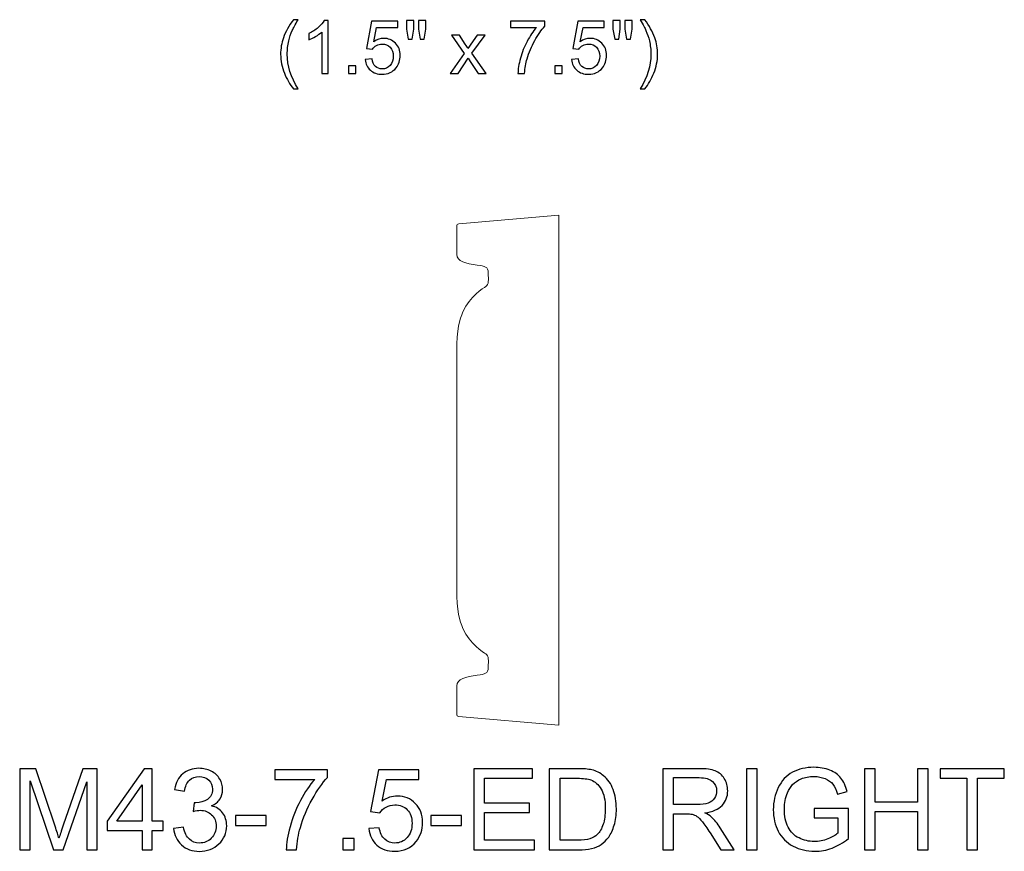
# Model space of a CAD drawing. Units: inches. Extents: x 14 to 55, y -109 to 39.
# Drawn here: x 40 to 55, y -48 to -36 of the extents above; entities that cross this region are included whole.
import ezdxf

# ---------------------------------------------------------------- set-up
doc = ezdxf.new("R2010")
doc.units = ezdxf.units.IN
doc.header["$MEASUREMENT"] = 0
doc.layers.add('Master Desktop', color=7, linetype='Continuous')

msp = doc.modelspace()

# ---------------------------------------------------------------- linework, layer by layer
at = {"layer": 'Master Desktop', "color": 250}
for points, knots in [([(44.305, -37.04), (44.252, -36.973), (44.208, -36.896), (44.172, -36.807), (44.172, -36.807), (44.135, -36.718), (44.117, -36.626), (44.117, -36.531), (44.117, -36.531), (44.117, -36.447), (44.131, -36.366), (44.158, -36.289), (44.158, -36.289), (44.19, -36.2), (44.239, -36.111), (44.305, -36.023), (44.305, -36.023), (44.305, -36.023), (44.373, -36.023), (44.373, -36.023), (44.373, -36.023), (44.33, -36.096), (44.302, -36.149), (44.289, -36.18), (44.289, -36.18), (44.267, -36.229), (44.25, -36.28), (44.238, -36.332), (44.238, -36.332), (44.222, -36.398), (44.215, -36.465), (44.215, -36.531), (44.215, -36.531), (44.215, -36.701), (44.268, -36.87), (44.373, -37.04), (44.373, -37.04), (44.373, -37.04), (44.305, -37.04), (44.305, -37.04)], [0, 0, 0, 0, 0.1, 0.1, 0.1, 0.1, 0.2, 0.2, 0.2, 0.2, 0.3, 0.3, 0.3, 0.3, 0.4, 0.4, 0.4, 0.4, 0.5, 0.5, 0.5, 0.5, 0.6, 0.6, 0.6, 0.6, 0.7, 0.7, 0.7, 0.7, 0.8, 0.8, 0.8, 0.8, 0.9, 0.9, 0.9, 0.9, 1, 1, 1, 1]), ([(44.816, -36.812), (44.816, -36.812), (44.721, -36.812), (44.721, -36.812), (44.721, -36.812), (44.721, -36.812), (44.721, -36.205), (44.721, -36.205), (44.721, -36.205), (44.698, -36.227), (44.668, -36.249), (44.631, -36.271), (44.631, -36.271), (44.593, -36.292), (44.56, -36.309), (44.53, -36.32), (44.53, -36.32), (44.53, -36.32), (44.53, -36.228), (44.53, -36.228), (44.53, -36.228), (44.583, -36.203), (44.63, -36.172), (44.67, -36.137), (44.67, -36.137), (44.71, -36.101), (44.738, -36.067), (44.755, -36.033), (44.755, -36.033), (44.755, -36.033), (44.816, -36.033), (44.816, -36.033), (44.816, -36.033), (44.816, -36.033), (44.816, -36.812), (44.816, -36.812)], [0, 0, 0, 0, 0.111111, 0.111111, 0.111111, 0.111111, 0.222222, 0.222222, 0.222222, 0.222222, 0.333333, 0.333333, 0.333333, 0.333333, 0.444444, 0.444444, 0.444444, 0.444444, 0.555556, 0.555556, 0.555556, 0.555556, 0.666667, 0.666667, 0.666667, 0.666667, 0.777778, 0.777778, 0.777778, 0.777778, 0.888889, 0.888889, 0.888889, 0.888889, 1, 1, 1, 1]), ([(45.994, -36.311), (45.994, -36.311), (45.968, -36.163), (45.968, -36.163), (45.968, -36.163), (45.968, -36.163), (45.968, -36.036), (45.968, -36.036), (45.968, -36.036), (45.968, -36.036), (46.076, -36.036), (46.076, -36.036), (46.076, -36.036), (46.076, -36.036), (46.076, -36.163), (46.076, -36.163), (46.076, -36.163), (46.076, -36.163), (46.053, -36.311), (46.053, -36.311), (46.053, -36.311), (46.053, -36.311), (45.994, -36.311), (45.994, -36.311)], [0, 0, 0, 0, 0.166667, 0.166667, 0.166667, 0.166667, 0.333333, 0.333333, 0.333333, 0.333333, 0.5, 0.5, 0.5, 0.5, 0.666667, 0.666667, 0.666667, 0.666667, 0.833333, 0.833333, 0.833333, 0.833333, 1, 1, 1, 1]), ([(46.17, -36.311), (46.17, -36.311), (46.144, -36.163), (46.144, -36.163), (46.144, -36.163), (46.144, -36.163), (46.144, -36.036), (46.144, -36.036), (46.144, -36.036), (46.144, -36.036), (46.252, -36.036), (46.252, -36.036), (46.252, -36.036), (46.252, -36.036), (46.252, -36.163), (46.252, -36.163), (46.252, -36.163), (46.252, -36.163), (46.227, -36.311), (46.227, -36.311), (46.227, -36.311), (46.227, -36.311), (46.17, -36.311), (46.17, -36.311)], [0, 0, 0, 0, 0.166667, 0.166667, 0.166667, 0.166667, 0.333333, 0.333333, 0.333333, 0.333333, 0.5, 0.5, 0.5, 0.5, 0.666667, 0.666667, 0.666667, 0.666667, 0.833333, 0.833333, 0.833333, 0.833333, 1, 1, 1, 1]), ([(49.029, -36.311), (49.029, -36.311), (49.002, -36.163), (49.002, -36.163), (49.002, -36.163), (49.002, -36.163), (49.002, -36.036), (49.002, -36.036), (49.002, -36.036), (49.002, -36.036), (49.111, -36.036), (49.111, -36.036), (49.111, -36.036), (49.111, -36.036), (49.111, -36.163), (49.111, -36.163), (49.111, -36.163), (49.111, -36.163), (49.087, -36.311), (49.087, -36.311), (49.087, -36.311), (49.087, -36.311), (49.029, -36.311), (49.029, -36.311)], [0, 0, 0, 0, 0.166667, 0.166667, 0.166667, 0.166667, 0.333333, 0.333333, 0.333333, 0.333333, 0.5, 0.5, 0.5, 0.5, 0.666667, 0.666667, 0.666667, 0.666667, 0.833333, 0.833333, 0.833333, 0.833333, 1, 1, 1, 1]), ([(49.204, -36.311), (49.204, -36.311), (49.178, -36.163), (49.178, -36.163), (49.178, -36.163), (49.178, -36.163), (49.178, -36.036), (49.178, -36.036), (49.178, -36.036), (49.178, -36.036), (49.286, -36.036), (49.286, -36.036), (49.286, -36.036), (49.286, -36.036), (49.286, -36.163), (49.286, -36.163), (49.286, -36.163), (49.286, -36.163), (49.261, -36.311), (49.261, -36.311), (49.261, -36.311), (49.261, -36.311), (49.204, -36.311), (49.204, -36.311)], [0, 0, 0, 0, 0.166667, 0.166667, 0.166667, 0.166667, 0.333333, 0.333333, 0.333333, 0.333333, 0.5, 0.5, 0.5, 0.5, 0.666667, 0.666667, 0.666667, 0.666667, 0.833333, 0.833333, 0.833333, 0.833333, 1, 1, 1, 1]), ([(49.471, -37.04), (49.471, -37.04), (49.403, -37.04), (49.403, -37.04), (49.403, -37.04), (49.508, -36.87), (49.561, -36.701), (49.561, -36.531), (49.561, -36.531), (49.561, -36.465), (49.553, -36.399), (49.538, -36.334), (49.538, -36.334), (49.526, -36.281), (49.509, -36.23), (49.488, -36.182), (49.488, -36.182), (49.474, -36.15), (49.446, -36.097), (49.403, -36.023), (49.403, -36.023), (49.403, -36.023), (49.471, -36.023), (49.471, -36.023), (49.471, -36.023), (49.537, -36.111), (49.586, -36.2), (49.618, -36.289), (49.618, -36.289), (49.645, -36.366), (49.659, -36.447), (49.659, -36.531), (49.659, -36.531), (49.659, -36.626), (49.64, -36.718), (49.604, -36.807), (49.604, -36.807), (49.567, -36.896), (49.523, -36.973), (49.471, -37.04)], [0, 0, 0, 0, 0.1, 0.1, 0.1, 0.1, 0.2, 0.2, 0.2, 0.2, 0.3, 0.3, 0.3, 0.3, 0.4, 0.4, 0.4, 0.4, 0.5, 0.5, 0.5, 0.5, 0.6, 0.6, 0.6, 0.6, 0.7, 0.7, 0.7, 0.7, 0.8, 0.8, 0.8, 0.8, 0.9, 0.9, 0.9, 0.9, 1, 1, 1, 1]), ([(45.361, -36.609), (45.361, -36.609), (45.461, -36.6), (45.461, -36.6), (45.461, -36.6), (45.468, -36.649), (45.485, -36.685), (45.512, -36.71), (45.512, -36.71), (45.539, -36.734), (45.572, -36.747), (45.61, -36.747), (45.61, -36.747), (45.656, -36.747), (45.695, -36.729), (45.726, -36.695), (45.726, -36.695), (45.758, -36.66), (45.774, -36.614), (45.774, -36.557), (45.774, -36.557), (45.774, -36.503), (45.759, -36.46), (45.728, -36.429), (45.728, -36.429), (45.698, -36.397), (45.658, -36.382), (45.608, -36.382), (45.608, -36.382), (45.578, -36.382), (45.55, -36.389), (45.525, -36.403), (45.525, -36.403), (45.5, -36.416), (45.481, -36.434), (45.467, -36.457), (45.467, -36.457), (45.467, -36.457), (45.378, -36.445), (45.378, -36.445), (45.378, -36.445), (45.378, -36.445), (45.453, -36.047), (45.453, -36.047), (45.453, -36.047), (45.453, -36.047), (45.838, -36.047), (45.838, -36.047), (45.838, -36.047), (45.838, -36.047), (45.838, -36.138), (45.838, -36.138), (45.838, -36.138), (45.838, -36.138), (45.529, -36.138), (45.529, -36.138), (45.529, -36.138), (45.529, -36.138), (45.487, -36.346), (45.487, -36.346), (45.487, -36.346), (45.534, -36.314), (45.583, -36.297), (45.634, -36.297), (45.634, -36.297), (45.701, -36.297), (45.758, -36.321), (45.805, -36.368), (45.805, -36.368), (45.852, -36.415), (45.875, -36.475), (45.875, -36.549), (45.875, -36.549), (45.875, -36.619), (45.854, -36.68), (45.814, -36.731), (45.814, -36.731), (45.764, -36.793), (45.696, -36.825), (45.61, -36.825), (45.61, -36.825), (45.539, -36.825), (45.482, -36.805), (45.437, -36.766), (45.437, -36.766), (45.392, -36.726), (45.367, -36.674), (45.361, -36.609)], [0, 0, 0, 0, 0.045455, 0.045455, 0.045455, 0.045455, 0.090909, 0.090909, 0.090909, 0.090909, 0.136364, 0.136364, 0.136364, 0.136364, 0.181818, 0.181818, 0.181818, 0.181818, 0.227273, 0.227273, 0.227273, 0.227273, 0.272727, 0.272727, 0.272727, 0.272727, 0.318182, 0.318182, 0.318182, 0.318182, 0.363636, 0.363636, 0.363636, 0.363636, 0.409091, 0.409091, 0.409091, 0.409091, 0.454545, 0.454545, 0.454545, 0.454545, 0.5, 0.5, 0.5, 0.5, 0.545455, 0.545455, 0.545455, 0.545455, 0.590909, 0.590909, 0.590909, 0.590909, 0.636364, 0.636364, 0.636364, 0.636364, 0.681818, 0.681818, 0.681818, 0.681818, 0.727273, 0.727273, 0.727273, 0.727273, 0.772727, 0.772727, 0.772727, 0.772727, 0.818182, 0.818182, 0.818182, 0.818182, 0.863636, 0.863636, 0.863636, 0.863636, 0.909091, 0.909091, 0.909091, 0.909091, 0.954545, 0.954545, 0.954545, 0.954545, 1, 1, 1, 1]), ([(47.498, -36.138), (47.498, -36.138), (47.498, -36.046), (47.498, -36.046), (47.498, -36.046), (47.498, -36.046), (48, -36.046), (48, -36.046), (48, -36.046), (48, -36.046), (48, -36.12), (48, -36.12), (48, -36.12), (47.95, -36.173), (47.901, -36.243), (47.853, -36.33), (47.853, -36.33), (47.805, -36.417), (47.767, -36.507), (47.741, -36.598), (47.741, -36.598), (47.721, -36.663), (47.709, -36.734), (47.704, -36.812), (47.704, -36.812), (47.704, -36.812), (47.606, -36.812), (47.606, -36.812), (47.606, -36.812), (47.607, -36.751), (47.619, -36.677), (47.642, -36.59), (47.642, -36.59), (47.665, -36.504), (47.698, -36.421), (47.741, -36.341), (47.741, -36.341), (47.784, -36.26), (47.829, -36.193), (47.878, -36.138), (47.878, -36.138), (47.878, -36.138), (47.498, -36.138), (47.498, -36.138)], [0, 0, 0, 0, 0.090909, 0.090909, 0.090909, 0.090909, 0.181818, 0.181818, 0.181818, 0.181818, 0.272727, 0.272727, 0.272727, 0.272727, 0.363636, 0.363636, 0.363636, 0.363636, 0.454545, 0.454545, 0.454545, 0.454545, 0.545455, 0.545455, 0.545455, 0.545455, 0.636364, 0.636364, 0.636364, 0.636364, 0.727273, 0.727273, 0.727273, 0.727273, 0.818182, 0.818182, 0.818182, 0.818182, 0.909091, 0.909091, 0.909091, 0.909091, 1, 1, 1, 1]), ([(48.395, -36.609), (48.395, -36.609), (48.495, -36.6), (48.495, -36.6), (48.495, -36.6), (48.502, -36.649), (48.52, -36.685), (48.546, -36.71), (48.546, -36.71), (48.574, -36.734), (48.606, -36.747), (48.644, -36.747), (48.644, -36.747), (48.69, -36.747), (48.729, -36.729), (48.76, -36.695), (48.76, -36.695), (48.792, -36.66), (48.808, -36.614), (48.808, -36.557), (48.808, -36.557), (48.808, -36.503), (48.793, -36.46), (48.762, -36.429), (48.762, -36.429), (48.732, -36.397), (48.692, -36.382), (48.642, -36.382), (48.642, -36.382), (48.612, -36.382), (48.584, -36.389), (48.559, -36.403), (48.559, -36.403), (48.535, -36.416), (48.515, -36.434), (48.501, -36.457), (48.501, -36.457), (48.501, -36.457), (48.412, -36.445), (48.412, -36.445), (48.412, -36.445), (48.412, -36.445), (48.487, -36.047), (48.487, -36.047), (48.487, -36.047), (48.487, -36.047), (48.873, -36.047), (48.873, -36.047), (48.873, -36.047), (48.873, -36.047), (48.873, -36.138), (48.873, -36.138), (48.873, -36.138), (48.873, -36.138), (48.563, -36.138), (48.563, -36.138), (48.563, -36.138), (48.563, -36.138), (48.521, -36.346), (48.521, -36.346), (48.521, -36.346), (48.568, -36.314), (48.617, -36.297), (48.668, -36.297), (48.668, -36.297), (48.736, -36.297), (48.793, -36.321), (48.839, -36.368), (48.839, -36.368), (48.886, -36.415), (48.909, -36.475), (48.909, -36.549), (48.909, -36.549), (48.909, -36.619), (48.889, -36.68), (48.848, -36.731), (48.848, -36.731), (48.798, -36.793), (48.73, -36.825), (48.644, -36.825), (48.644, -36.825), (48.574, -36.825), (48.516, -36.805), (48.471, -36.766), (48.471, -36.766), (48.427, -36.726), (48.401, -36.674), (48.395, -36.609)], [0, 0, 0, 0, 0.045455, 0.045455, 0.045455, 0.045455, 0.090909, 0.090909, 0.090909, 0.090909, 0.136364, 0.136364, 0.136364, 0.136364, 0.181818, 0.181818, 0.181818, 0.181818, 0.227273, 0.227273, 0.227273, 0.227273, 0.272727, 0.272727, 0.272727, 0.272727, 0.318182, 0.318182, 0.318182, 0.318182, 0.363636, 0.363636, 0.363636, 0.363636, 0.409091, 0.409091, 0.409091, 0.409091, 0.454545, 0.454545, 0.454545, 0.454545, 0.5, 0.5, 0.5, 0.5, 0.545455, 0.545455, 0.545455, 0.545455, 0.590909, 0.590909, 0.590909, 0.590909, 0.636364, 0.636364, 0.636364, 0.636364, 0.681818, 0.681818, 0.681818, 0.681818, 0.727273, 0.727273, 0.727273, 0.727273, 0.772727, 0.772727, 0.772727, 0.772727, 0.818182, 0.818182, 0.818182, 0.818182, 0.863636, 0.863636, 0.863636, 0.863636, 0.909091, 0.909091, 0.909091, 0.909091, 0.954545, 0.954545, 0.954545, 0.954545, 1, 1, 1, 1]), ([(46.612, -36.812), (46.612, -36.812), (46.817, -36.52), (46.817, -36.52), (46.817, -36.52), (46.817, -36.52), (46.627, -36.25), (46.627, -36.25), (46.627, -36.25), (46.627, -36.25), (46.746, -36.25), (46.746, -36.25), (46.746, -36.25), (46.746, -36.25), (46.832, -36.382), (46.832, -36.382), (46.832, -36.382), (46.848, -36.407), (46.862, -36.428), (46.871, -36.445), (46.871, -36.445), (46.887, -36.421), (46.901, -36.401), (46.914, -36.383), (46.914, -36.383), (46.914, -36.383), (47.009, -36.25), (47.009, -36.25), (47.009, -36.25), (47.009, -36.25), (47.123, -36.25), (47.123, -36.25), (47.123, -36.25), (47.123, -36.25), (46.929, -36.514), (46.929, -36.514), (46.929, -36.514), (46.929, -36.514), (47.138, -36.812), (47.138, -36.812), (47.138, -36.812), (47.138, -36.812), (47.021, -36.812), (47.021, -36.812), (47.021, -36.812), (47.021, -36.812), (46.905, -36.637), (46.905, -36.637), (46.905, -36.637), (46.905, -36.637), (46.875, -36.59), (46.875, -36.59), (46.875, -36.59), (46.875, -36.59), (46.727, -36.812), (46.727, -36.812), (46.727, -36.812), (46.727, -36.812), (46.612, -36.812), (46.612, -36.812)], [0, 0, 0, 0, 0.066667, 0.066667, 0.066667, 0.066667, 0.133333, 0.133333, 0.133333, 0.133333, 0.2, 0.2, 0.2, 0.2, 0.266667, 0.266667, 0.266667, 0.266667, 0.333333, 0.333333, 0.333333, 0.333333, 0.4, 0.4, 0.4, 0.4, 0.466667, 0.466667, 0.466667, 0.466667, 0.533333, 0.533333, 0.533333, 0.533333, 0.6, 0.6, 0.6, 0.6, 0.666667, 0.666667, 0.666667, 0.666667, 0.733333, 0.733333, 0.733333, 0.733333, 0.8, 0.8, 0.8, 0.8, 0.866667, 0.866667, 0.866667, 0.866667, 0.933333, 0.933333, 0.933333, 0.933333, 1, 1, 1, 1]), ([(45.113, -36.812), (45.113, -36.812), (45.113, -36.703), (45.113, -36.703), (45.113, -36.703), (45.113, -36.703), (45.222, -36.703), (45.222, -36.703), (45.222, -36.703), (45.222, -36.703), (45.222, -36.812), (45.222, -36.812), (45.222, -36.812), (45.222, -36.812), (45.113, -36.812), (45.113, -36.812)], [0, 0, 0, 0, 0.25, 0.25, 0.25, 0.25, 0.5, 0.5, 0.5, 0.5, 0.75, 0.75, 0.75, 0.75, 1, 1, 1, 1]), ([(48.147, -36.812), (48.147, -36.812), (48.147, -36.703), (48.147, -36.703), (48.147, -36.703), (48.147, -36.703), (48.256, -36.703), (48.256, -36.703), (48.256, -36.703), (48.256, -36.703), (48.256, -36.812), (48.256, -36.812), (48.256, -36.812), (48.256, -36.812), (48.147, -36.812), (48.147, -36.812)], [0, 0, 0, 0, 0.25, 0.25, 0.25, 0.25, 0.5, 0.5, 0.5, 0.5, 0.75, 0.75, 0.75, 0.75, 1, 1, 1, 1]), ([(40.281, -48.224), (40.281, -48.224), (40.281, -47.031), (40.281, -47.031), (40.281, -47.031), (40.281, -47.031), (40.519, -47.031), (40.519, -47.031), (40.519, -47.031), (40.519, -47.031), (40.801, -47.876), (40.801, -47.876), (40.801, -47.876), (40.827, -47.955), (40.846, -48.014), (40.858, -48.053), (40.858, -48.053), (40.872, -48.009), (40.893, -47.946), (40.922, -47.861), (40.922, -47.861), (40.922, -47.861), (41.207, -47.031), (41.207, -47.031), (41.207, -47.031), (41.207, -47.031), (41.42, -47.031), (41.42, -47.031), (41.42, -47.031), (41.42, -47.031), (41.42, -48.224), (41.42, -48.224), (41.42, -48.224), (41.42, -48.224), (41.267, -48.224), (41.267, -48.224), (41.267, -48.224), (41.267, -48.224), (41.267, -47.226), (41.267, -47.226), (41.267, -47.226), (41.267, -47.226), (40.921, -48.224), (40.921, -48.224), (40.921, -48.224), (40.921, -48.224), (40.778, -48.224), (40.778, -48.224), (40.778, -48.224), (40.778, -48.224), (40.433, -47.209), (40.433, -47.209), (40.433, -47.209), (40.433, -47.209), (40.433, -48.224), (40.433, -48.224), (40.433, -48.224), (40.433, -48.224), (40.281, -48.224), (40.281, -48.224)], [0, 0, 0, 0, 0.066667, 0.066667, 0.066667, 0.066667, 0.133333, 0.133333, 0.133333, 0.133333, 0.2, 0.2, 0.2, 0.2, 0.266667, 0.266667, 0.266667, 0.266667, 0.333333, 0.333333, 0.333333, 0.333333, 0.4, 0.4, 0.4, 0.4, 0.466667, 0.466667, 0.466667, 0.466667, 0.533333, 0.533333, 0.533333, 0.533333, 0.6, 0.6, 0.6, 0.6, 0.666667, 0.666667, 0.666667, 0.666667, 0.733333, 0.733333, 0.733333, 0.733333, 0.8, 0.8, 0.8, 0.8, 0.866667, 0.866667, 0.866667, 0.866667, 0.933333, 0.933333, 0.933333, 0.933333, 1, 1, 1, 1]), ([(42.084, -48.224), (42.084, -48.224), (42.084, -47.939), (42.084, -47.939), (42.084, -47.939), (42.084, -47.939), (41.567, -47.939), (41.567, -47.939), (41.567, -47.939), (41.567, -47.939), (41.567, -47.804), (41.567, -47.804), (41.567, -47.804), (41.567, -47.804), (42.111, -47.031), (42.111, -47.031), (42.111, -47.031), (42.111, -47.031), (42.231, -47.031), (42.231, -47.031), (42.231, -47.031), (42.231, -47.031), (42.231, -47.804), (42.231, -47.804), (42.231, -47.804), (42.231, -47.804), (42.392, -47.804), (42.392, -47.804), (42.392, -47.804), (42.392, -47.804), (42.392, -47.939), (42.392, -47.939), (42.392, -47.939), (42.392, -47.939), (42.231, -47.939), (42.231, -47.939), (42.231, -47.939), (42.231, -47.939), (42.231, -48.224), (42.231, -48.224), (42.231, -48.224), (42.231, -48.224), (42.084, -48.224), (42.084, -48.224)], [0, 0, 0, 0, 0.090909, 0.090909, 0.090909, 0.090909, 0.181818, 0.181818, 0.181818, 0.181818, 0.272727, 0.272727, 0.272727, 0.272727, 0.363636, 0.363636, 0.363636, 0.363636, 0.454545, 0.454545, 0.454545, 0.454545, 0.545455, 0.545455, 0.545455, 0.545455, 0.636364, 0.636364, 0.636364, 0.636364, 0.727273, 0.727273, 0.727273, 0.727273, 0.818182, 0.818182, 0.818182, 0.818182, 0.909091, 0.909091, 0.909091, 0.909091, 1, 1, 1, 1]), ([(42.543, -47.909), (42.543, -47.909), (42.689, -47.89), (42.689, -47.89), (42.689, -47.89), (42.706, -47.973), (42.735, -48.033), (42.775, -48.069), (42.775, -48.069), (42.815, -48.106), (42.865, -48.124), (42.923, -48.124), (42.923, -48.124), (42.992, -48.124), (43.05, -48.101), (43.097, -48.053), (43.097, -48.053), (43.145, -48.005), (43.169, -47.946), (43.169, -47.875), (43.169, -47.875), (43.169, -47.808), (43.147, -47.752), (43.103, -47.709), (43.103, -47.709), (43.059, -47.665), (43.003, -47.643), (42.935, -47.643), (42.935, -47.643), (42.907, -47.643), (42.873, -47.649), (42.832, -47.66), (42.832, -47.66), (42.832, -47.66), (42.848, -47.531), (42.848, -47.531), (42.848, -47.531), (42.858, -47.532), (42.865, -47.533), (42.872, -47.533), (42.872, -47.533), (42.934, -47.533), (42.99, -47.516), (43.04, -47.484), (43.04, -47.484), (43.09, -47.451), (43.115, -47.401), (43.115, -47.333), (43.115, -47.333), (43.115, -47.28), (43.097, -47.235), (43.06, -47.2), (43.06, -47.2), (43.024, -47.165), (42.977, -47.147), (42.919, -47.147), (42.919, -47.147), (42.862, -47.147), (42.815, -47.165), (42.777, -47.201), (42.777, -47.201), (42.739, -47.236), (42.715, -47.29), (42.704, -47.362), (42.704, -47.362), (42.704, -47.362), (42.557, -47.336), (42.557, -47.336), (42.557, -47.336), (42.575, -47.237), (42.616, -47.161), (42.679, -47.107), (42.679, -47.107), (42.743, -47.054), (42.822, -47.026), (42.916, -47.026), (42.916, -47.026), (42.981, -47.026), (43.041, -47.041), (43.096, -47.068), (43.096, -47.068), (43.151, -47.096), (43.193, -47.134), (43.222, -47.183), (43.222, -47.183), (43.251, -47.231), (43.265, -47.282), (43.265, -47.337), (43.265, -47.337), (43.265, -47.388), (43.252, -47.435), (43.224, -47.477), (43.224, -47.477), (43.196, -47.52), (43.155, -47.553), (43.101, -47.578), (43.101, -47.578), (43.172, -47.594), (43.226, -47.628), (43.265, -47.68), (43.265, -47.68), (43.304, -47.731), (43.324, -47.795), (43.324, -47.872), (43.324, -47.872), (43.324, -47.976), (43.286, -48.064), (43.21, -48.137), (43.21, -48.137), (43.134, -48.209), (43.038, -48.246), (42.922, -48.246), (42.922, -48.246), (42.817, -48.246), (42.73, -48.214), (42.661, -48.152), (42.661, -48.152), (42.592, -48.09), (42.552, -48.009), (42.543, -47.909)], [0, 0, 0, 0, 0.033333, 0.033333, 0.033333, 0.033333, 0.066667, 0.066667, 0.066667, 0.066667, 0.1, 0.1, 0.1, 0.1, 0.133333, 0.133333, 0.133333, 0.133333, 0.166667, 0.166667, 0.166667, 0.166667, 0.2, 0.2, 0.2, 0.2, 0.233333, 0.233333, 0.233333, 0.233333, 0.266667, 0.266667, 0.266667, 0.266667, 0.3, 0.3, 0.3, 0.3, 0.333333, 0.333333, 0.333333, 0.333333, 0.366667, 0.366667, 0.366667, 0.366667, 0.4, 0.4, 0.4, 0.4, 0.433333, 0.433333, 0.433333, 0.433333, 0.466667, 0.466667, 0.466667, 0.466667, 0.5, 0.5, 0.5, 0.5, 0.533333, 0.533333, 0.533333, 0.533333, 0.566667, 0.566667, 0.566667, 0.566667, 0.6, 0.6, 0.6, 0.6, 0.633333, 0.633333, 0.633333, 0.633333, 0.666667, 0.666667, 0.666667, 0.666667, 0.7, 0.7, 0.7, 0.7, 0.733333, 0.733333, 0.733333, 0.733333, 0.766667, 0.766667, 0.766667, 0.766667, 0.8, 0.8, 0.8, 0.8, 0.833333, 0.833333, 0.833333, 0.833333, 0.866667, 0.866667, 0.866667, 0.866667, 0.9, 0.9, 0.9, 0.9, 0.933333, 0.933333, 0.933333, 0.933333, 0.966667, 0.966667, 0.966667, 0.966667, 1, 1, 1, 1]), ([(46.959, -48.224), (46.959, -48.224), (46.959, -47.031), (46.959, -47.031), (46.959, -47.031), (46.959, -47.031), (47.821, -47.031), (47.821, -47.031), (47.821, -47.031), (47.821, -47.031), (47.821, -47.172), (47.821, -47.172), (47.821, -47.172), (47.821, -47.172), (47.116, -47.172), (47.116, -47.172), (47.116, -47.172), (47.116, -47.172), (47.116, -47.537), (47.116, -47.537), (47.116, -47.537), (47.116, -47.537), (47.776, -47.537), (47.776, -47.537), (47.776, -47.537), (47.776, -47.537), (47.776, -47.677), (47.776, -47.677), (47.776, -47.677), (47.776, -47.677), (47.116, -47.677), (47.116, -47.677), (47.116, -47.677), (47.116, -47.677), (47.116, -48.084), (47.116, -48.084), (47.116, -48.084), (47.116, -48.084), (47.849, -48.084), (47.849, -48.084), (47.849, -48.084), (47.849, -48.084), (47.849, -48.224), (47.849, -48.224), (47.849, -48.224), (47.849, -48.224), (46.959, -48.224), (46.959, -48.224)], [0, 0, 0, 0, 0.083333, 0.083333, 0.083333, 0.083333, 0.166667, 0.166667, 0.166667, 0.166667, 0.25, 0.25, 0.25, 0.25, 0.333333, 0.333333, 0.333333, 0.333333, 0.416667, 0.416667, 0.416667, 0.416667, 0.5, 0.5, 0.5, 0.5, 0.583333, 0.583333, 0.583333, 0.583333, 0.666667, 0.666667, 0.666667, 0.666667, 0.75, 0.75, 0.75, 0.75, 0.833333, 0.833333, 0.833333, 0.833333, 0.916667, 0.916667, 0.916667, 0.916667, 1, 1, 1, 1]), ([(48.067, -48.224), (48.067, -48.224), (48.067, -47.031), (48.067, -47.031), (48.067, -47.031), (48.067, -47.031), (48.478, -47.031), (48.478, -47.031), (48.478, -47.031), (48.57, -47.031), (48.641, -47.037), (48.69, -47.049), (48.69, -47.049), (48.759, -47.064), (48.817, -47.093), (48.865, -47.134), (48.865, -47.134), (48.928, -47.187), (48.975, -47.255), (49.006, -47.338), (49.006, -47.338), (49.038, -47.421), (49.053, -47.515), (49.053, -47.621), (49.053, -47.621), (49.053, -47.712), (49.043, -47.792), (49.021, -47.862), (49.021, -47.862), (49, -47.932), (48.973, -47.99), (48.94, -48.036), (48.94, -48.036), (48.907, -48.082), (48.871, -48.118), (48.831, -48.144), (48.831, -48.144), (48.792, -48.171), (48.745, -48.191), (48.689, -48.204), (48.689, -48.204), (48.633, -48.218), (48.569, -48.224), (48.497, -48.224), (48.497, -48.224), (48.497, -48.224), (48.067, -48.224), (48.067, -48.224)], [0, 0, 0, 0, 0.083333, 0.083333, 0.083333, 0.083333, 0.166667, 0.166667, 0.166667, 0.166667, 0.25, 0.25, 0.25, 0.25, 0.333333, 0.333333, 0.333333, 0.333333, 0.416667, 0.416667, 0.416667, 0.416667, 0.5, 0.5, 0.5, 0.5, 0.583333, 0.583333, 0.583333, 0.583333, 0.666667, 0.666667, 0.666667, 0.666667, 0.75, 0.75, 0.75, 0.75, 0.833333, 0.833333, 0.833333, 0.833333, 0.916667, 0.916667, 0.916667, 0.916667, 1, 1, 1, 1]), ([(49.736, -48.224), (49.736, -48.224), (49.736, -47.031), (49.736, -47.031), (49.736, -47.031), (49.736, -47.031), (50.265, -47.031), (50.265, -47.031), (50.265, -47.031), (50.371, -47.031), (50.452, -47.042), (50.507, -47.064), (50.507, -47.064), (50.563, -47.085), (50.607, -47.123), (50.64, -47.177), (50.64, -47.177), (50.673, -47.231), (50.69, -47.291), (50.69, -47.357), (50.69, -47.357), (50.69, -47.442), (50.662, -47.513), (50.607, -47.571), (50.607, -47.571), (50.553, -47.629), (50.468, -47.666), (50.354, -47.682), (50.354, -47.682), (50.395, -47.702), (50.427, -47.721), (50.449, -47.741), (50.449, -47.741), (50.495, -47.783), (50.539, -47.836), (50.58, -47.9), (50.58, -47.9), (50.58, -47.9), (50.787, -48.224), (50.787, -48.224), (50.787, -48.224), (50.787, -48.224), (50.589, -48.224), (50.589, -48.224), (50.589, -48.224), (50.589, -48.224), (50.431, -47.976), (50.431, -47.976), (50.431, -47.976), (50.385, -47.905), (50.347, -47.85), (50.317, -47.812), (50.317, -47.812), (50.287, -47.774), (50.26, -47.747), (50.237, -47.732), (50.237, -47.732), (50.213, -47.717), (50.189, -47.706), (50.165, -47.7), (50.165, -47.7), (50.147, -47.697), (50.118, -47.695), (50.077, -47.695), (50.077, -47.695), (50.077, -47.695), (49.894, -47.695), (49.894, -47.695), (49.894, -47.695), (49.894, -47.695), (49.894, -48.224), (49.894, -48.224), (49.894, -48.224), (49.894, -48.224), (49.736, -48.224), (49.736, -48.224)], [0, 0, 0, 0, 0.052632, 0.052632, 0.052632, 0.052632, 0.105263, 0.105263, 0.105263, 0.105263, 0.157895, 0.157895, 0.157895, 0.157895, 0.210526, 0.210526, 0.210526, 0.210526, 0.263158, 0.263158, 0.263158, 0.263158, 0.315789, 0.315789, 0.315789, 0.315789, 0.368421, 0.368421, 0.368421, 0.368421, 0.421053, 0.421053, 0.421053, 0.421053, 0.473684, 0.473684, 0.473684, 0.473684, 0.526316, 0.526316, 0.526316, 0.526316, 0.578947, 0.578947, 0.578947, 0.578947, 0.631579, 0.631579, 0.631579, 0.631579, 0.684211, 0.684211, 0.684211, 0.684211, 0.736842, 0.736842, 0.736842, 0.736842, 0.789474, 0.789474, 0.789474, 0.789474, 0.842105, 0.842105, 0.842105, 0.842105, 0.894737, 0.894737, 0.894737, 0.894737, 0.947368, 0.947368, 0.947368, 0.947368, 1, 1, 1, 1]), ([(50.964, -48.224), (50.964, -48.224), (50.964, -47.031), (50.964, -47.031), (50.964, -47.031), (50.964, -47.031), (51.122, -47.031), (51.122, -47.031), (51.122, -47.031), (51.122, -47.031), (51.122, -48.224), (51.122, -48.224), (51.122, -48.224), (51.122, -48.224), (50.964, -48.224), (50.964, -48.224)], [0, 0, 0, 0, 0.25, 0.25, 0.25, 0.25, 0.5, 0.5, 0.5, 0.5, 0.75, 0.75, 0.75, 0.75, 1, 1, 1, 1]), ([(51.959, -47.756), (51.959, -47.756), (51.959, -47.617), (51.959, -47.617), (51.959, -47.617), (51.959, -47.617), (52.464, -47.616), (52.464, -47.616), (52.464, -47.616), (52.464, -47.616), (52.464, -48.058), (52.464, -48.058), (52.464, -48.058), (52.386, -48.12), (52.306, -48.167), (52.224, -48.198), (52.224, -48.198), (52.141, -48.229), (52.057, -48.245), (51.97, -48.245), (51.97, -48.245), (51.853, -48.245), (51.746, -48.22), (51.65, -48.169), (51.65, -48.169), (51.555, -48.119), (51.482, -48.047), (51.434, -47.952), (51.434, -47.952), (51.385, -47.857), (51.36, -47.751), (51.36, -47.634), (51.36, -47.634), (51.36, -47.517), (51.385, -47.409), (51.433, -47.309), (51.433, -47.309), (51.482, -47.208), (51.552, -47.133), (51.643, -47.084), (51.643, -47.084), (51.734, -47.036), (51.839, -47.011), (51.958, -47.011), (51.958, -47.011), (52.044, -47.011), (52.122, -47.025), (52.192, -47.053), (52.192, -47.053), (52.261, -47.081), (52.316, -47.12), (52.355, -47.17), (52.355, -47.17), (52.395, -47.22), (52.425, -47.285), (52.446, -47.365), (52.446, -47.365), (52.446, -47.365), (52.304, -47.404), (52.304, -47.404), (52.304, -47.404), (52.285, -47.343), (52.263, -47.296), (52.237, -47.261), (52.237, -47.261), (52.21, -47.226), (52.172, -47.198), (52.123, -47.177), (52.123, -47.177), (52.074, -47.157), (52.019, -47.146), (51.959, -47.146), (51.959, -47.146), (51.886, -47.146), (51.824, -47.157), (51.771, -47.179), (51.771, -47.179), (51.719, -47.201), (51.676, -47.23), (51.644, -47.266), (51.644, -47.266), (51.612, -47.302), (51.587, -47.341), (51.569, -47.384), (51.569, -47.384), (51.538, -47.457), (51.523, -47.537), (51.523, -47.624), (51.523, -47.624), (51.523, -47.73), (51.541, -47.819), (51.578, -47.891), (51.578, -47.891), (51.615, -47.962), (51.668, -48.016), (51.738, -48.05), (51.738, -48.05), (51.808, -48.085), (51.882, -48.102), (51.961, -48.102), (51.961, -48.102), (52.029, -48.102), (52.096, -48.089), (52.161, -48.063), (52.161, -48.063), (52.226, -48.037), (52.275, -48.009), (52.309, -47.979), (52.309, -47.979), (52.309, -47.979), (52.309, -47.756), (52.309, -47.756), (52.309, -47.756), (52.309, -47.756), (51.959, -47.756), (51.959, -47.756)], [0, 0, 0, 0, 0.034483, 0.034483, 0.034483, 0.034483, 0.068966, 0.068966, 0.068966, 0.068966, 0.103448, 0.103448, 0.103448, 0.103448, 0.137931, 0.137931, 0.137931, 0.137931, 0.172414, 0.172414, 0.172414, 0.172414, 0.206897, 0.206897, 0.206897, 0.206897, 0.241379, 0.241379, 0.241379, 0.241379, 0.275862, 0.275862, 0.275862, 0.275862, 0.310345, 0.310345, 0.310345, 0.310345, 0.344828, 0.344828, 0.344828, 0.344828, 0.37931, 0.37931, 0.37931, 0.37931, 0.413793, 0.413793, 0.413793, 0.413793, 0.448276, 0.448276, 0.448276, 0.448276, 0.482759, 0.482759, 0.482759, 0.482759, 0.517241, 0.517241, 0.517241, 0.517241, 0.551724, 0.551724, 0.551724, 0.551724, 0.586207, 0.586207, 0.586207, 0.586207, 0.62069, 0.62069, 0.62069, 0.62069, 0.655172, 0.655172, 0.655172, 0.655172, 0.689655, 0.689655, 0.689655, 0.689655, 0.724138, 0.724138, 0.724138, 0.724138, 0.758621, 0.758621, 0.758621, 0.758621, 0.793103, 0.793103, 0.793103, 0.793103, 0.827586, 0.827586, 0.827586, 0.827586, 0.862069, 0.862069, 0.862069, 0.862069, 0.896552, 0.896552, 0.896552, 0.896552, 0.931034, 0.931034, 0.931034, 0.931034, 0.965517, 0.965517, 0.965517, 0.965517, 1, 1, 1, 1]), ([(52.701, -48.224), (52.701, -48.224), (52.701, -47.031), (52.701, -47.031), (52.701, -47.031), (52.701, -47.031), (52.859, -47.031), (52.859, -47.031), (52.859, -47.031), (52.859, -47.031), (52.859, -47.521), (52.859, -47.521), (52.859, -47.521), (52.859, -47.521), (53.479, -47.521), (53.479, -47.521), (53.479, -47.521), (53.479, -47.521), (53.479, -47.031), (53.479, -47.031), (53.479, -47.031), (53.479, -47.031), (53.637, -47.031), (53.637, -47.031), (53.637, -47.031), (53.637, -47.031), (53.637, -48.224), (53.637, -48.224), (53.637, -48.224), (53.637, -48.224), (53.479, -48.224), (53.479, -48.224), (53.479, -48.224), (53.479, -48.224), (53.479, -47.662), (53.479, -47.662), (53.479, -47.662), (53.479, -47.662), (52.859, -47.662), (52.859, -47.662), (52.859, -47.662), (52.859, -47.662), (52.859, -48.224), (52.859, -48.224), (52.859, -48.224), (52.859, -48.224), (52.701, -48.224), (52.701, -48.224)], [0, 0, 0, 0, 0.083333, 0.083333, 0.083333, 0.083333, 0.166667, 0.166667, 0.166667, 0.166667, 0.25, 0.25, 0.25, 0.25, 0.333333, 0.333333, 0.333333, 0.333333, 0.416667, 0.416667, 0.416667, 0.416667, 0.5, 0.5, 0.5, 0.5, 0.583333, 0.583333, 0.583333, 0.583333, 0.666667, 0.666667, 0.666667, 0.666667, 0.75, 0.75, 0.75, 0.75, 0.833333, 0.833333, 0.833333, 0.833333, 0.916667, 0.916667, 0.916667, 0.916667, 1, 1, 1, 1]), ([(54.204, -48.224), (54.204, -48.224), (54.204, -47.172), (54.204, -47.172), (54.204, -47.172), (54.204, -47.172), (53.811, -47.172), (53.811, -47.172), (53.811, -47.172), (53.811, -47.172), (53.811, -47.031), (53.811, -47.031), (53.811, -47.031), (53.811, -47.031), (54.756, -47.031), (54.756, -47.031), (54.756, -47.031), (54.756, -47.031), (54.756, -47.172), (54.756, -47.172), (54.756, -47.172), (54.756, -47.172), (54.362, -47.172), (54.362, -47.172), (54.362, -47.172), (54.362, -47.172), (54.362, -48.224), (54.362, -48.224), (54.362, -48.224), (54.362, -48.224), (54.204, -48.224), (54.204, -48.224)], [0, 0, 0, 0, 0.125, 0.125, 0.125, 0.125, 0.25, 0.25, 0.25, 0.25, 0.375, 0.375, 0.375, 0.375, 0.5, 0.5, 0.5, 0.5, 0.625, 0.625, 0.625, 0.625, 0.75, 0.75, 0.75, 0.75, 0.875, 0.875, 0.875, 0.875, 1, 1, 1, 1]), ([(44.034, -47.188), (44.034, -47.188), (44.034, -47.047), (44.034, -47.047), (44.034, -47.047), (44.034, -47.047), (44.806, -47.047), (44.806, -47.047), (44.806, -47.047), (44.806, -47.047), (44.806, -47.161), (44.806, -47.161), (44.806, -47.161), (44.73, -47.242), (44.655, -47.349), (44.58, -47.483), (44.58, -47.483), (44.505, -47.617), (44.448, -47.755), (44.407, -47.896), (44.407, -47.896), (44.378, -47.996), (44.359, -48.106), (44.351, -48.224), (44.351, -48.224), (44.351, -48.224), (44.2, -48.224), (44.2, -48.224), (44.2, -48.224), (44.202, -48.131), (44.22, -48.017), (44.256, -47.884), (44.256, -47.884), (44.291, -47.751), (44.342, -47.623), (44.407, -47.5), (44.407, -47.5), (44.474, -47.376), (44.544, -47.272), (44.618, -47.188), (44.618, -47.188), (44.618, -47.188), (44.034, -47.188), (44.034, -47.188)], [0, 0, 0, 0, 0.090909, 0.090909, 0.090909, 0.090909, 0.181818, 0.181818, 0.181818, 0.181818, 0.272727, 0.272727, 0.272727, 0.272727, 0.363636, 0.363636, 0.363636, 0.363636, 0.454545, 0.454545, 0.454545, 0.454545, 0.545455, 0.545455, 0.545455, 0.545455, 0.636364, 0.636364, 0.636364, 0.636364, 0.727273, 0.727273, 0.727273, 0.727273, 0.818182, 0.818182, 0.818182, 0.818182, 0.909091, 0.909091, 0.909091, 0.909091, 1, 1, 1, 1]), ([(45.414, -47.912), (45.414, -47.912), (45.568, -47.899), (45.568, -47.899), (45.568, -47.899), (45.579, -47.974), (45.605, -48.03), (45.647, -48.068), (45.647, -48.068), (45.689, -48.106), (45.739, -48.124), (45.797, -48.124), (45.797, -48.124), (45.868, -48.124), (45.927, -48.098), (45.976, -48.045), (45.976, -48.045), (46.025, -47.991), (46.049, -47.921), (46.049, -47.833), (46.049, -47.833), (46.049, -47.749), (46.026, -47.684), (45.979, -47.635), (45.979, -47.635), (45.932, -47.587), (45.871, -47.563), (45.795, -47.563), (45.795, -47.563), (45.747, -47.563), (45.705, -47.574), (45.667, -47.595), (45.667, -47.595), (45.629, -47.616), (45.599, -47.644), (45.577, -47.678), (45.577, -47.678), (45.577, -47.678), (45.44, -47.661), (45.44, -47.661), (45.44, -47.661), (45.44, -47.661), (45.555, -47.048), (45.555, -47.048), (45.555, -47.048), (45.555, -47.048), (46.149, -47.048), (46.149, -47.048), (46.149, -47.048), (46.149, -47.048), (46.149, -47.188), (46.149, -47.188), (46.149, -47.188), (46.149, -47.188), (45.673, -47.188), (45.673, -47.188), (45.673, -47.188), (45.673, -47.188), (45.608, -47.508), (45.608, -47.508), (45.608, -47.508), (45.68, -47.458), (45.755, -47.433), (45.834, -47.433), (45.834, -47.433), (45.938, -47.433), (46.026, -47.469), (46.097, -47.542), (46.097, -47.542), (46.169, -47.614), (46.205, -47.707), (46.205, -47.82), (46.205, -47.82), (46.205, -47.928), (46.173, -48.021), (46.11, -48.1), (46.11, -48.1), (46.034, -48.196), (45.929, -48.245), (45.797, -48.245), (45.797, -48.245), (45.689, -48.245), (45.6, -48.214), (45.531, -48.154), (45.531, -48.154), (45.463, -48.093), (45.424, -48.012), (45.414, -47.912)], [0, 0, 0, 0, 0.045455, 0.045455, 0.045455, 0.045455, 0.090909, 0.090909, 0.090909, 0.090909, 0.136364, 0.136364, 0.136364, 0.136364, 0.181818, 0.181818, 0.181818, 0.181818, 0.227273, 0.227273, 0.227273, 0.227273, 0.272727, 0.272727, 0.272727, 0.272727, 0.318182, 0.318182, 0.318182, 0.318182, 0.363636, 0.363636, 0.363636, 0.363636, 0.409091, 0.409091, 0.409091, 0.409091, 0.454545, 0.454545, 0.454545, 0.454545, 0.5, 0.5, 0.5, 0.5, 0.545455, 0.545455, 0.545455, 0.545455, 0.590909, 0.590909, 0.590909, 0.590909, 0.636364, 0.636364, 0.636364, 0.636364, 0.681818, 0.681818, 0.681818, 0.681818, 0.727273, 0.727273, 0.727273, 0.727273, 0.772727, 0.772727, 0.772727, 0.772727, 0.818182, 0.818182, 0.818182, 0.818182, 0.863636, 0.863636, 0.863636, 0.863636, 0.909091, 0.909091, 0.909091, 0.909091, 0.954545, 0.954545, 0.954545, 0.954545, 1, 1, 1, 1]), ([(48.225, -48.084), (48.225, -48.084), (48.479, -48.084), (48.479, -48.084), (48.479, -48.084), (48.558, -48.084), (48.62, -48.076), (48.665, -48.062), (48.665, -48.062), (48.709, -48.047), (48.745, -48.026), (48.772, -48), (48.772, -48), (48.809, -47.962), (48.838, -47.912), (48.859, -47.849), (48.859, -47.849), (48.88, -47.786), (48.89, -47.709), (48.89, -47.619), (48.89, -47.619), (48.89, -47.494), (48.87, -47.398), (48.829, -47.331), (48.829, -47.331), (48.788, -47.264), (48.738, -47.219), (48.68, -47.197), (48.68, -47.197), (48.637, -47.18), (48.569, -47.172), (48.475, -47.172), (48.475, -47.172), (48.475, -47.172), (48.225, -47.172), (48.225, -47.172), (48.225, -47.172), (48.225, -47.172), (48.225, -48.084), (48.225, -48.084)], [0, 0, 0, 0, 0.1, 0.1, 0.1, 0.1, 0.2, 0.2, 0.2, 0.2, 0.3, 0.3, 0.3, 0.3, 0.4, 0.4, 0.4, 0.4, 0.5, 0.5, 0.5, 0.5, 0.6, 0.6, 0.6, 0.6, 0.7, 0.7, 0.7, 0.7, 0.8, 0.8, 0.8, 0.8, 0.9, 0.9, 0.9, 0.9, 1, 1, 1, 1]), ([(49.894, -47.558), (49.894, -47.558), (50.233, -47.558), (50.233, -47.558), (50.233, -47.558), (50.305, -47.558), (50.362, -47.551), (50.402, -47.536), (50.402, -47.536), (50.443, -47.521), (50.474, -47.497), (50.495, -47.464), (50.495, -47.464), (50.516, -47.431), (50.527, -47.396), (50.527, -47.357), (50.527, -47.357), (50.527, -47.301), (50.507, -47.254), (50.465, -47.218), (50.465, -47.218), (50.425, -47.181), (50.36, -47.163), (50.271, -47.163), (50.271, -47.163), (50.271, -47.163), (49.894, -47.163), (49.894, -47.163), (49.894, -47.163), (49.894, -47.163), (49.894, -47.558), (49.894, -47.558)], [0, 0, 0, 0, 0.125, 0.125, 0.125, 0.125, 0.25, 0.25, 0.25, 0.25, 0.375, 0.375, 0.375, 0.375, 0.5, 0.5, 0.5, 0.5, 0.625, 0.625, 0.625, 0.625, 0.75, 0.75, 0.75, 0.75, 0.875, 0.875, 0.875, 0.875, 1, 1, 1, 1]), ([(42.084, -47.804), (42.084, -47.804), (42.084, -47.267), (42.084, -47.267), (42.084, -47.267), (42.084, -47.267), (41.711, -47.804), (41.711, -47.804), (41.711, -47.804), (41.711, -47.804), (42.084, -47.804), (42.084, -47.804)], [0, 0, 0, 0, 0.333333, 0.333333, 0.333333, 0.333333, 0.666667, 0.666667, 0.666667, 0.666667, 1, 1, 1, 1]), ([(43.452, -47.866), (43.452, -47.866), (43.452, -47.719), (43.452, -47.719), (43.452, -47.719), (43.452, -47.719), (43.903, -47.719), (43.903, -47.719), (43.903, -47.719), (43.903, -47.719), (43.903, -47.866), (43.903, -47.866), (43.903, -47.866), (43.903, -47.866), (43.452, -47.866), (43.452, -47.866)], [0, 0, 0, 0, 0.25, 0.25, 0.25, 0.25, 0.5, 0.5, 0.5, 0.5, 0.75, 0.75, 0.75, 0.75, 1, 1, 1, 1]), ([(46.324, -47.866), (46.324, -47.866), (46.324, -47.719), (46.324, -47.719), (46.324, -47.719), (46.324, -47.719), (46.775, -47.719), (46.775, -47.719), (46.775, -47.719), (46.775, -47.719), (46.775, -47.866), (46.775, -47.866), (46.775, -47.866), (46.775, -47.866), (46.324, -47.866), (46.324, -47.866)], [0, 0, 0, 0, 0.25, 0.25, 0.25, 0.25, 0.5, 0.5, 0.5, 0.5, 0.75, 0.75, 0.75, 0.75, 1, 1, 1, 1]), ([(45.033, -48.224), (45.033, -48.224), (45.033, -48.057), (45.033, -48.057), (45.033, -48.057), (45.033, -48.057), (45.2, -48.057), (45.2, -48.057), (45.2, -48.057), (45.2, -48.057), (45.2, -48.224), (45.2, -48.224), (45.2, -48.224), (45.2, -48.224), (45.033, -48.224), (45.033, -48.224)], [0, 0, 0, 0, 0.25, 0.25, 0.25, 0.25, 0.5, 0.5, 0.5, 0.5, 0.75, 0.75, 0.75, 0.75, 1, 1, 1, 1])]:
    msp.add_open_spline(points, degree=3, knots=knots, dxfattribs=at)
at = {"layer": 'Master Desktop', "color": 250, "lineweight": 9}
msp.add_open_spline([(48.207, -46.394), (48.207, -46.394), (46.73, -46.263), (46.73, -46.263), (46.73, -46.263), (46.713, -46.262), (46.707, -46.255), (46.707, -46.24), (46.707, -46.24), (46.707, -46.092), (46.707, -45.91), (46.707, -45.814), (46.707, -45.814), (46.707, -45.715), (46.841, -45.679), (47.009, -45.656), (47.009, -45.656), (47.124, -45.64), (47.166, -45.64), (47.169, -45.54), (47.169, -45.54), (47.171, -45.441), (47.18, -45.37), (47.136, -45.345), (47.136, -45.345), (47.093, -45.32), (46.901, -45.197), (46.798, -44.973), (46.798, -44.973), (46.746, -44.857), (46.707, -44.711), (46.707, -44.389), (46.707, -44.389), (46.707, -43.226), (46.707, -42.062), (46.707, -40.899), (46.707, -40.899), (46.707, -40.577), (46.746, -40.43), (46.798, -40.315), (46.798, -40.315), (46.901, -40.091), (47.093, -39.967), (47.136, -39.943), (47.136, -39.943), (47.18, -39.918), (47.171, -39.847), (47.169, -39.748), (47.169, -39.748), (47.166, -39.648), (47.124, -39.647), (47.009, -39.632), (47.009, -39.632), (46.841, -39.608), (46.707, -39.573), (46.707, -39.474), (46.707, -39.474), (46.707, -39.382), (46.707, -39.205), (46.707, -39.06), (46.707, -39.06), (46.707, -39.032), (46.712, -39.027), (46.738, -39.024), (46.738, -39.024), (46.738, -39.024), (48.207, -38.894), (48.207, -38.894), (48.207, -38.894), (48.207, -38.894), (48.207, -46.394), (48.207, -46.394)], degree=3, knots=[0, 0, 0, 0, 0.055556, 0.055556, 0.055556, 0.055556, 0.111111, 0.111111, 0.111111, 0.111111, 0.166667, 0.166667, 0.166667, 0.166667, 0.222222, 0.222222, 0.222222, 0.222222, 0.277778, 0.277778, 0.277778, 0.277778, 0.333333, 0.333333, 0.333333, 0.333333, 0.388889, 0.388889, 0.388889, 0.388889, 0.444444, 0.444444, 0.444444, 0.444444, 0.5, 0.5, 0.5, 0.5, 0.555556, 0.555556, 0.555556, 0.555556, 0.611111, 0.611111, 0.611111, 0.611111, 0.666667, 0.666667, 0.666667, 0.666667, 0.722222, 0.722222, 0.722222, 0.722222, 0.777778, 0.777778, 0.777778, 0.777778, 0.833333, 0.833333, 0.833333, 0.833333, 0.888889, 0.888889, 0.888889, 0.888889, 0.944444, 0.944444, 0.944444, 0.944444, 1, 1, 1, 1], dxfattribs=at)

doc.saveas('drawing.dxf')
